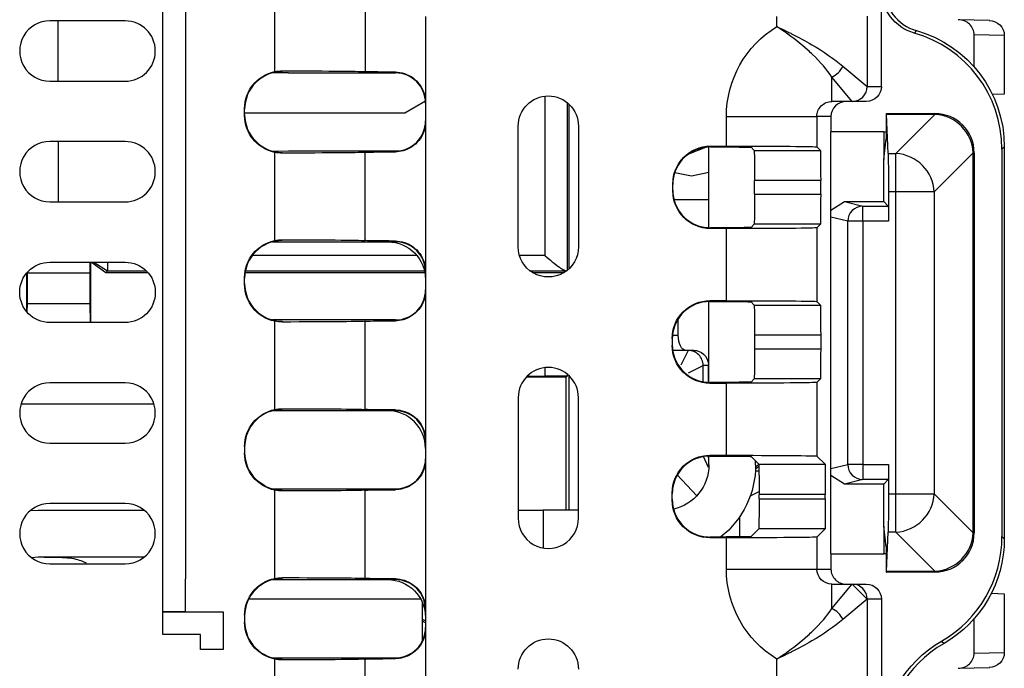
# Model space of a CAD drawing. Units: inches. Extents: x 0.3 to 34.1, y 0.3 to 10.7.
# Drawn here: x 2.2 to 2.5, y 8 to 8.2 of the extents above; entities that cross this region are included whole.
import ezdxf

# ---------------------------------------------------------------- set-up
doc = ezdxf.new("R2010")
doc.units = ezdxf.units.IN
doc.header["$MEASUREMENT"] = 0
for name, color, linetype, true_color in [('1', 7, 'CONTINUOUS', 0xffffff), ('12', 7, 'CONTINUOUS', 0xffffff), ('18', 7, 'CONTINUOUS', 0xffffff), ('6', 7, 'CONTINUOUS', 0xffffff)]:
    doc.layers.add(name, color=color, linetype=linetype, true_color=true_color)

msp = doc.modelspace()

# ---------------------------------------------------------------- linework, layer by layer
at = {"layer": '1', "color": 155, "linetype": 'Continuous'}
for p, q in [((2.212579786534673, 8.495884988135359), (2.212579786534673, 8.059307798903902)), ((2.205110330571941, 8.048415532172626), (2.205110330571941, 8.488415532172626)), ((2.242211259719206, 8.227490390372624), (2.242211259719206, 8.303461312903407)), ((2.272210117411132, 8.303624515411705), (2.272210117411132, 8.227483429901378)), ((2.443455980730965, 8.22258046259845), (2.443455980730965, 8.254710130672485)), ((2.292213163638493, 8.245774927610665), (2.292213163638493, 8.217306227102059)), ((2.40876414694186, 8.242423723300243), (2.40876414694186, 8.245774927610665)), ((2.438763004633785, 8.245861434735357), (2.438763004633785, 8.222581414521848)), ((2.192579786534918, 8.244313585422665), (2.167579786534918, 8.244313585422743)), ((2.455150489741224, 8.241064577019717), (2.454365071640055, 8.240279158918549)), ((2.430708247955463, 8.229293711753781), (2.438763004633785, 8.222581414521846)), ((2.246775079172588, 8.227044801852195), (2.24138956718989, 8.227053529885437)), ((2.244711259719206, 8.227742040643012), (2.244711259719206, 8.227502962411208)), ((2.246775079172482, 8.227044801852193), (2.282213163638493, 8.227044801852193)), ((2.282213163638493, 8.227044801852193), (2.282213163638493, 8.227329991457687)), ((2.427050897786529, 8.217580462598452), (2.427050897786529, 8.225636361584849)), ((2.433763195018464, 8.217581604906526), (2.427050897786529, 8.225636361584849)), ((2.167579786534887, 8.224313585422742), (2.192579786534857, 8.224313585422665)), ((2.438764908516824, 8.22258046259845), (2.443455980730965, 8.22258046259845)), ((2.292213163638493, 8.217306227102059), (2.292213163638493, 8.210914279619189)), ((2.433765098901503, 8.217580462598452), (2.427050897786529, 8.217580462598452)), ((2.438455790339036, 8.217580462598452), (2.433765098901503, 8.217580462598452)), ((2.232211259719206, 8.212978031425616), (2.232211259719206, 8.215242475295632)), ((2.392049565043028, 8.212580462598451), (2.422048422734953, 8.212580462598451)), ((2.392049565043028, 8.20280018201392), (2.392049565043028, 8.212580462598451)), ((2.422048422734953, 8.212580462598451), (2.422048422734953, 8.202540660639844)), ((2.426741398832133, 8.212580462598451), (2.422048422734953, 8.212580462598451)), ((2.426741398832133, 8.212580462598451), (2.426741398832133, 8.207580462598452)), ((2.292213163638493, 8.210914279619189), (2.292213163638493, 8.16130622710206)), ((2.322965652337456, 8.169414137308898), (2.32296565233758, 8.20941413730893)), ((2.342965652337457, 8.209414137308897), (2.342965652337456, 8.169414137308866)), ((2.444241398832132, 8.207580462598452), (2.426741398832133, 8.207580462598452)), ((2.426741398832133, 8.067580462598452), (2.426741398832133, 8.207580462598452)), ((2.444241398832132, 8.20758046259845), (2.445040819313995, 8.207564479384201)), ((2.192579786534764, 8.204313585422666), (2.167579786534764, 8.204313585422742)), ((2.386241398832133, 8.175734089743779), (2.386241398832133, 8.202504466696906)), ((2.386766869523724, 8.20280018201392), (2.392049565043028, 8.20280018201392)), ((2.386766869523724, 8.20280018201392), (2.386766869523724, 8.202537677632934)), ((2.422048422734953, 8.202540660639846), (2.423229596099568, 8.20135948727523)), ((2.484241398832132, 8.202581985675884), (2.483455980730963, 8.201796567574716)), ((2.484241398832132, 8.202581985675884), (2.484241398832132, 8.07257893952102)), ((2.24138956718989, 8.201166976835811), (2.246775079172475, 8.201175704869055)), ((2.242211259719206, 8.171490390372625), (2.242211259719206, 8.200730116348623)), ((2.244711259719206, 8.20071754431004), (2.244711259719206, 8.200478466078236)), ((2.246775079172482, 8.201175704869055), (2.282213163638493, 8.201175704869055)), ((2.27221392517721, 8.1714796221353), (2.27221392517721, 8.200740884585949)), ((2.282213163638493, 8.200890515263563), (2.282213163638493, 8.201175704869055)), ((2.40021895339104, 8.20240861529316), (2.40126808140897, 8.20135948727523)), ((2.40126808140897, 8.20135948727523), (2.423229596099568, 8.20135948727523)), ((2.483455980730963, 8.201796567574716), (2.483455980730963, 8.073364357622186)), ((2.374266869523724, 8.187941850540211), (2.374266869523724, 8.1902997060341)), ((2.42331610322426, 8.191359868044588), (2.401354588533662, 8.191359868044588)), ((2.401354588533662, 8.186881688529722), (2.401354588533662, 8.191359868044588)), ((2.42331610322426, 8.186881688529722), (2.42331610322426, 8.191359868044588)), ((2.401354588533662, 8.186881688529722), (2.42331610322426, 8.186881688529722)), ((2.167579786534764, 8.184313585422743), (2.192579786534734, 8.184313585422666)), ((2.40126808140897, 8.176882069299081), (2.40021895339104, 8.17583294128115)), ((2.423229596099568, 8.176882069299081), (2.40126808140897, 8.176882069299081)), ((2.423229596099568, 8.176882069299081), (2.422048422734953, 8.175700895934465)), ((2.386766869523724, 8.175703878941377), (2.386766869523724, 8.175441374560389)), ((2.392049565043028, 8.175441374560389), (2.386766869523724, 8.175441374560389)), ((2.392049565043028, 8.15155018201392), (2.392049565043028, 8.175441374560389)), ((2.422048422734953, 8.175700895934465), (2.422048422734953, 8.151290660639845)), ((2.241437879049446, 8.171066619021671), (2.279713163638493, 8.171066619021671)), ((2.244711259719206, 8.171742040643013), (2.244711259719206, 8.171502962411209)), ((2.279713163638493, 8.171066619021671), (2.282213163638493, 8.171066619021671)), ((2.282213163638493, 8.171066619021671), (2.282213163638493, 8.171329991457686)), ((2.167579786534672, 8.164313585422743), (2.192579786534672, 8.164313585422665)), ((2.292213163638493, 8.16130622710206), (2.292213163638493, 8.15491427961919)), ((2.232211259719206, 8.156978031425616), (2.232211259719206, 8.159242475295633)), ((2.292213163638493, 8.15491427961919), (2.292213163638493, 8.105306227102059)), ((2.386241398832133, 8.124472017478153), (2.386241398832133, 8.151270730368779)), ((2.392049565043028, 8.15155018201392), (2.386563810148221, 8.15155018201392)), ((2.386563810148221, 8.15155018201392), (2.386563810148221, 8.151287849241905)), ((2.40126808140897, 8.15010948727523), (2.40021895339104, 8.151158615293161)), ((2.423229596099568, 8.15010948727523), (2.422048422734953, 8.151290660639845)), ((2.40126808140897, 8.15010948727523), (2.423229596099568, 8.15010948727523)), ((2.192579786534672, 8.144313585423484), (2.167579786534672, 8.144313585423484)), ((2.282213163638493, 8.145153887699578), (2.241438001434324, 8.145153887699578)), ((2.242211259719206, 8.115490390372624), (2.242211259719206, 8.144730116348624)), ((2.244711259719206, 8.14471754431004), (2.244711259719206, 8.144478466078235)), ((2.27221392517721, 8.1154796221353), (2.27221392517721, 8.144740884585948)), ((2.282213163638493, 8.144890515263562), (2.282213163638493, 8.145153887699578)), ((2.374063810148221, 8.139049706034099), (2.374063810148221, 8.136691850540211)), ((2.401354588533662, 8.140109868044588), (2.401354588533662, 8.135631688529722)), ((2.42331610322426, 8.140109868044588), (2.401354588533662, 8.140109868044588)), ((2.42331610322426, 8.140109868044588), (2.42331610322426, 8.135631688529722)), ((2.401354588533662, 8.135631688529722), (2.42331610322426, 8.135631688529722)), ((2.192579786534672, 8.124313585423485), (2.167579786534672, 8.124313585423485)), ((2.386563810148221, 8.124453707332405), (2.386563810148221, 8.12419137456039)), ((2.386563810148221, 8.12419137456039), (2.392049565043028, 8.12419137456039)), ((2.392049565043028, 8.100300182013921), (2.392049565043028, 8.12419137456039)), ((2.40021895339104, 8.124582941281151), (2.40126808140897, 8.12563206929908)), ((2.423229596099568, 8.12563206929908), (2.40126808140897, 8.12563206929908)), ((2.422048422734953, 8.124450895934466), (2.423229596099568, 8.12563206929908)), ((2.422048422734953, 8.124450895934466), (2.422048422734953, 8.100040660639845)), ((2.322965652337577, 8.11941413730893), (2.322965652337453, 8.079414137308866)), ((2.342965652337453, 8.079414137308898), (2.34296565233733, 8.119414137308897)), ((2.279713163638493, 8.11506661902167), (2.241437879049446, 8.11506661902167)), ((2.244711259719206, 8.115742040643013), (2.244711259719206, 8.115502962411208)), ((2.282213163638493, 8.11506661902167), (2.279713163638493, 8.11506661902167)), ((2.282213163638493, 8.11506661902167), (2.282213163638493, 8.115329991457687)), ((2.292213163638493, 8.105306227102059), (2.292213163638493, 8.098914279619189)), ((2.167579786534672, 8.104313585423485), (2.192579786534672, 8.104313585423485)), ((2.232211259719207, 8.103242475295632), (2.232211259719207, 8.100978031425615)), ((2.292213163638493, 8.098914279619189), (2.292213163638493, 8.04930622710206)), ((2.386241398832133, 8.09708061122815), (2.386241398832133, 8.100022826071902)), ((2.386563810148221, 8.100300182013921), (2.392049565043028, 8.100300182013921)), ((2.386563810148221, 8.100300182013921), (2.386563810148221, 8.100037849241906)), ((2.40021895339104, 8.09990861529316), (2.402795283272353, 8.097332285411847)), ((2.401741398832133, 8.09708061122815), (2.401741398832133, 8.098386425681277)), ((2.422048422734953, 8.100040660639845), (2.424756797962951, 8.097332285411847)), ((2.402795283272353, 8.097332285411847), (2.424756797962951, 8.097332285411847)), ((2.241438001434324, 8.089153887699577), (2.282213163638493, 8.089153887699577)), ((2.242211259719206, 8.059490390372625), (2.242211259719206, 8.088730116348623)), ((2.244711259719206, 8.08871754431004), (2.244711259719206, 8.088478466078236)), ((2.27221392517721, 8.0594796221353), (2.27221392517721, 8.088740884585949)), ((2.282213163638493, 8.088890515263563), (2.282213163638493, 8.089153887699577)), ((2.374063810148221, 8.085441850540212), (2.374063810148221, 8.0877997060341)), ((2.402881790397045, 8.085908890393105), (2.402881790397045, 8.087332666181206)), ((2.424843305087643, 8.087332666181206), (2.402881790397045, 8.087332666181206)), ((2.402881790397045, 8.085908890393105), (2.424843305087643, 8.085908890393105)), ((2.424843305087643, 8.085908890393105), (2.424843305087643, 8.087332666181206)), ((2.161146956182265, 8.081970064453515), (2.163741398832133, 8.082080611228152)), ((2.163741398832133, 8.082080611228152), (2.198878664457133, 8.082080611228152)), ((2.192579786534672, 8.084313585423486), (2.167579786534672, 8.084313585423486)), ((2.322965767681048, 8.082080611228152), (2.331241398832133, 8.082080611228152)), ((2.331241398832133, 8.082080611228152), (2.331241398832133, 8.06956411904065)), ((2.342965773832133, 8.082080611228152), (2.331241398832133, 8.082080611228152)), ((2.402795283272353, 8.075909271162462), (2.40021895339104, 8.07333294128115)), ((2.424756797962951, 8.075909271162462), (2.402795283272353, 8.075909271162462)), ((2.424756797962951, 8.075909271162462), (2.422048422734953, 8.073200895934466)), ((2.386563810148221, 8.073203707332405), (2.386563810148221, 8.07294137456039)), ((2.392049565043028, 8.07294137456039), (2.386563810148221, 8.07294137456039)), ((2.392049565043028, 8.06258046259845), (2.392049565043028, 8.07294137456039)), ((2.422048422734953, 8.073200895934466), (2.422048422734953, 8.06258046259845)), ((2.483455980730964, 8.073364357622186), (2.484241398832132, 8.072578939521017)), ((2.161458537292876, 8.066405878281143), (2.163741398832133, 8.06658061122815)), ((2.163741398832133, 8.06658061122815), (2.198920500394633, 8.06658061122815)), ((2.177887223549151, 8.06541460855753), (2.179581025718193, 8.064629474894474)), ((2.426741398832133, 8.067580462598452), (2.444241398832132, 8.067580462598452)), ((2.426741398832133, 8.067580462598452), (2.426741398832133, 8.06258046259845)), ((2.445040819313996, 8.0675964458127), (2.444241398832132, 8.067580462598452)), ((2.167579786534703, 8.064313585423484), (2.192579786534672, 8.064313585423484)), ((2.392049565043028, 8.06258046259845), (2.422048422734953, 8.06258046259845)), ((2.422048422734953, 8.06258046259845), (2.426741398832133, 8.06258046259845)), ((2.212549242497405, 8.048415532172626), (2.212549242497405, 8.059307798903902)), ((2.241437879049446, 8.05906661902167), (2.279713163638494, 8.05906661902167)), ((2.244711259719206, 8.059742040643012), (2.244711259719206, 8.059502962411209)), ((2.282213163638493, 8.05906661902167), (2.279713163638493, 8.05906661902167)), ((2.282213163638493, 8.05906661902167), (2.282213163638493, 8.059329991457686)), ((2.427050897786529, 8.049524563612055), (2.427050897786529, 8.057580462598452)), ((2.427050897786529, 8.057580462598452), (2.433765098901503, 8.057580462598452)), ((2.427050897786529, 8.049524563612055), (2.433763195018464, 8.057579320290376)), ((2.43872988073895, 8.052609572139419), (2.433763394336047, 8.057608887420674)), ((2.433765098901503, 8.057580462598452), (2.438455790339036, 8.057580462598452)), ((2.233574717590121, 8.052677622643763), (2.29061725707899, 8.052677622643763)), ((2.438763004633785, 8.052579510675056), (2.430708247955463, 8.04586721344312)), ((2.438763004633785, 8.052579510675056), (2.438763004633785, 8.008655135713314)), ((2.443455980730965, 8.052580462598451), (2.438764908516824, 8.052580462598451)), ((2.443455980730965, 8.052580462598451), (2.443455980730965, 8.004083612874222)), ((2.291241398832211, 8.038853576197234), (2.291241398832195, 8.051398245205315)), ((2.292213163638493, 8.04930622710206), (2.292213163638493, 8.04291427961919)), ((2.212549242497405, 8.048384988135359), (2.205079786534673, 8.048384988135359)), ((2.205110330571941, 8.048366810983111), (2.225049242497406, 8.048415532172626)), ((2.205110330571941, 8.040866788592629), (2.205110330571941, 8.048366810983111)), ((2.225049242497406, 8.048415532172626), (2.225049242497406, 8.035915494855153)), ((2.232211259719207, 8.047242475295633), (2.232211259719207, 8.044978031425616)), ((2.292213163638493, 8.04291427961919), (2.292213163638493, 7.993306227102059)), ((2.217549242497405, 8.040897183359782), (2.205110330571941, 8.040866788592629)), ((2.217549242497405, 8.035897168432793), (2.217549242497405, 8.040897183359782)), ((2.225049242497406, 8.035915494855153), (2.217549242497405, 8.035897168432793)), ((2.463455980730964, 8.038723985248204), (2.464241398832133, 8.037938567147036)), ((2.241438001434324, 8.033153887699578), (2.282213163638493, 8.033153887699578)), ((2.242211259719206, 8.003490390372624), (2.242211259719206, 8.032730116348624)), ((2.244711259719206, 8.03271754431004), (2.244711259719206, 8.032478466078235)), ((2.27221392517721, 8.0034796221353), (2.27221392517721, 8.032740884585948)), ((2.282213163638493, 8.032890515263562), (2.282213163638493, 8.033153887699578)), ((2.40876414694186, 8.00891465708739), (2.40876414694186, 8.032737201896659))]:
    msp.add_line(p, q, dxfattribs=at)
for centre, radius, start, end in [((2.167579786534887, 8.234313585422742), 0.009999999999999898, 89.99999999982413, 270), ((2.192579786534887, 8.234313585422665), 0.01000000000000006, 270, 89.99999999982383), ((2.167579786534764, 8.194313585422742), 0.009999999999999953, 89.99999999999993, 270), ((2.192579786534764, 8.194313585422666), 0.01000000000000006, 270, 90), ((2.332965652337454, 8.119414137308867), 0.01000000000000001, 1.764826181650476e-10, 179.9999999996463), ((2.167579786534672, 8.114313585423485), 0.009999999999999953, 89.99999999999972, 270), ((2.192579786534672, 8.114313585423485), 0.01000000000000012, 270, 90.00000000000078), ((2.167579786534672, 8.074313585423486), 0.01000000000000001, 90.00000000000001, 270.0000000001763), ((2.192579786534672, 8.074313585423486), 0.01000000000000012, 270, 90.00000000000038), ((2.332965652337454, 8.079414137308866), 0.01000000000000001, 179.9999999999984, 1.760755071658203e-10)]:
    msp.add_arc(centre, radius, start, end, dxfattribs=at)
at = {"layer": '1', "color": 155, "linetype": 'Continuous', "extrusion": (0, 0, -1)}
for centre, radius, start, end in [((-2.332965652337457, 8.209414137308867), 0.01000000000000001, 3.537285694536465e-10, 179.9999999998257), ((-2.332965652337456, 8.169414137308866), 0.01000000000000001, 179.9999999999996, 1.780601732870535e-10), ((-2.167579786534672, 8.154313585423115), 0.009999999999628584, 270, 90), ((-2.192579786534672, 8.154313585423075), 0.009999999999590115, 90, 270), ((-2.371241398832133, 8.097080611228153), 0.015, 180.0000000000003, 257.4600741830528), ((-2.371241398832133, 8.09708061122815), 0.0305, 180.0000000000001, 231.5004523065946), ((-2.332965652337452, 8.029414137308867), 0.01000000000000001, 1.780601732870535e-10, 179.9999999996474)]:
    msp.add_arc(centre, radius, start, end, dxfattribs=at)
at = {"layer": '1', "color": 155, "linetype": 'Continuous'}
for centre, major_axis, ratio, start_param, end_param in [((2.459241970007907, 8.255496691103481), (0.01060740946696332, 0.01060740946696334), 0.9999238504775704, 2.356232566403278, 3.650773478859166), ((2.443454457595523, 8.201793521361857), (0.02828642524523554, 0.02828642524523559), 0.9999238504775705, 5.497825219993074, 6.792366132448958), ((2.427050897785519, 8.229293711754082), (-0.00353553390593232, -0.003535533905933157), 0.6043449568524725, 1.027188128529368, 2.11440452506042), ((2.244711259719209, 8.215002486431386), (0, -0.01250047597982171), 0.9999619230641713, 3.141592653589793, 4.71238898038469), ((2.282213163638496, 8.217044421068335), (0, -0.01000038078385737), 0.9999619230641713, 1.5707963267949, 3.141592653589793), ((2.433765098901503, 8.22258046259845), (0, -0.005), 0.9999619230641713, 0, 1.570796326794885), ((2.431741589224065, 8.212580462598451), (-0.005000190391928685, 0), 0.9999619230641713, 4.71238898038469, 6.283185307179586), ((2.244711259719209, 8.213218020289862), (0, 0.01250047597982171), 0.9999619230641713, 1.570796326794897, 3.141592653589793), ((2.282213163638496, 8.211176085652912), (0, 0.01000038078385737), 0.9999619230641713, 3.141592653589793, 4.712388980384693), ((2.386766869523727, 8.190037900000377), (0, -0.01250047597982171), 0.9999619230641713, 3.26569859244462, 4.712388980384687), ((2.386766869523727, 8.188203656573934), (0, 0.01250047597982171), 0.9999619230641713, 1.570796326794899, 3.017486714734967), ((2.244711259719209, 8.159002486431387), (0, -0.01250047597982171), 0.9999619230641713, 3.141592653589793, 4.71238898038469), ((2.282213163638496, 8.161066238237813), (0, -0.01000038078385737), 0.9999619230641713, 1.570796326794897, 3.141592653589793), ((2.244711259719209, 8.157218020289863), (0, 0.01250047597982171), 0.9999619230641713, 1.570796326794897, 3.141592653589793), ((2.282213163638496, 8.155154268483436), (0, 0.01000038078385737), 0.9999619230641713, 3.141592653589793, 4.71238898038469), ((2.386563810148224, 8.138787900000377), (0, 0.01250047597982171), 0.9999619230641713, 0.1077512317676057, 1.570796326794905), ((2.386563810148224, 8.136953656573935), (0, -0.01250047597982171), 0.9999619230641713, 4.712388980384693, 6.175434075411982), ((2.244711259719209, 8.103002486431386), (0, 0.01250047597982171), 0.9999619230641713, 0, 1.570796326794897), ((2.279713163638496, 8.102566143041848), (0, 0.01250047597982171), 0.9999619230641713, 4.71238898038469, 6.283185307179586), ((2.282213163638496, 8.105066238237812), (0, 0.01000038078385737), 0.9999619230641713, 4.71238898038469, 6.283185307179586), ((2.244711259719209, 8.101218020289862), (0, -0.01250047597982171), 0.9999619230641713, 4.71238898038469, 6.283185307179586), ((2.282213163638496, 8.099154268483435), (0, -0.01000038078385737), 0.9999619230641713, 0, 1.570796326794903), ((2.386563810148224, 8.087537900000376), (0, -0.01250047597982171), 0.9999619230641713, 3.249343885357387, 4.712388980384688), ((2.386563810148224, 8.085703656573934), (0, 0.01250047597982171), 0.9999619230641713, 1.570796326794894, 3.0338414218222), ((2.443454457594575, 8.073367403835341), (0.02828642524523892, -0.02828642524523222), 0.9999238504775705, 6.02136982703818, 7.068545394366096), ((2.431741589224064, 8.06258046259845), (-0.005000190391928685, 0), 0.9999619230641713, 0, 1.570796326794897), ((2.244711259719209, 8.047002486431387), (0, 0.01250047597982171), 0.9999619230641713, 0, 1.570796326794897), ((2.282213163638496, 8.049066238237813), (0, 0.01000038078385737), 0.9999619230641713, 4.71238898038469, 6.283185307179586), ((2.433765098901503, 8.052580462598451), (0, -0.005), 0.9999619230641713, 1.570796326794897, 3.141592653589793), ((2.427050897785674, 8.04586721344338), (0.003535533905933157, -0.00353553390593232), 0.604344956852468, 1.027188128529329, 2.114404525060417), ((2.244711259719209, 8.045218020289862), (0, -0.01250047597982171), 0.9999619230641713, 4.71238898038469, 6.283185307179586), ((2.282213163638496, 8.043154268483436), (0, -0.01000038078385737), 0.9999619230641713, 0, 1.570796326794903), ((2.484242921966611, 8.003295148560488), (0.02828642524523892, -0.02828642524523222), 0.9999238504775705, 2.879777173448387, 3.926952740776303)]:
    msp.add_ellipse(centre, major_axis=major_axis, ratio=ratio, start_param=start_param, end_param=end_param, dxfattribs=at)
at = {"layer": '1', "color": 155, "linetype": 'Continuous', "extrusion": (0, 0, -1)}
for centre, major_axis, ratio, start_param, end_param in [((2.458456551905742, 8.254711273002552), (0.01060740946696332, 0.01060740946696334), 0.9999238504775704, 2.632411828320421, 3.926952740776305), ((2.444239875695692, 8.202578939463265), (0.02828642524523554, 0.02828642524523559), 0.9999238504775705, 5.774004481910215, 7.068545394366099), ((2.244711259719209, 8.215242475295632), (0, -0.01250047597982171), 0.9999619230641713, 1.570796326794897, 2.940234732799495), ((2.242211259719191, 8.22748114524173), (-0.03000000000002759, -3.514360026952059e-17), 0.00872686779076272, 1.654226413406065, 3.132866007328935), ((2.29221316363844, 8.22748114524173), (-0.01999999999994006, -2.342906684625529e-17), 0.008726867790770794, 5.235987755981385, 6.27445866092034), ((2.427050897786532, 8.212580462598451), (-0.005002475051575203, -5.860166119021553e-18), 0.9995052345987977, 0, 1.570796326794897), ((2.244711259719209, 8.212978031425616), (0, 0.01250047597982171), 0.9999619230641713, 3.342950574380091, 4.71238898038469), ((2.386766869523727, 8.1902997060341), (0, -0.01250047597982171), 0.9999619230641713, 1.570796326794897, 3.141592653589793), ((2.385219524545031, 8.202407472963337), (-0.01500000000006266, -1.757180013481753e-17), 0.008726867790751885, 1.674136492059696, 3.132866007327989), ((2.392049565043065, 8.202538375980199), (-0.02999999999995352, -3.514360026943381e-17), 0.00872686779076209, 1.570796326794897, 3.132866007330777), ((2.242211259719243, 8.200739361479517), (-0.02999999999995553, -3.514360026943616e-17), 0.00872686779075984, 3.150319299849025, 4.628958893775129), ((2.292213163638125, 8.200739361479517), (-0.01999999999961088, -2.342906684586967e-17), 0.008726867790837946, 0.008726646257752099, 1.047197551207493), ((2.401267319855758, 8.191359868044582), (0, -0.01000000000000375), 0.008726867790743385, 3.150319299848491, 4.71238898038469), ((2.423228834546355, 8.191359868044545), (0, -0.0100000000000601), 0.008726867790756578, 3.1503192998538, 4.71238898038469), ((2.386766869523727, 8.187941850540211), (0, 0.01250047597982171), 0.9999619230641713, 3.141592653589793, 4.71238898038469), ((2.401267319855758, 8.186881688529729), (0, -0.01000000000000347), 0.008726867790743477, 4.71238898038469, 6.274458660920864), ((2.423228834546356, 8.186881688529729), (0, -0.01000000000000425), 0.008726867790743508, 4.71238898038469, 6.274458660920792), ((2.385219524545103, 8.175834083610974), (-0.01499999999997715, -1.757180013471737e-17), 0.008726867790770153, 3.150319299850137, 4.609048815124346), ((2.392049565043026, 8.175703180594112), (-0.03000000000000476, -3.514360026949383e-17), 0.00872686779075412, 3.150319299849684, 4.71238898038469), ((2.244711259719209, 8.159242475295633), (0, -0.01250047597982171), 0.9999619230641713, 1.570796326794897, 2.940234732799487), ((2.242211259719244, 8.171481145241732), (-0.02999999999995519, -3.514360026943577e-17), 0.008726867790759863, 1.654226413404452, 3.132866007330835), ((2.292213163638445, 8.171481145241732), (-0.01999999999994538, -2.342906684626152e-17), 0.008726867790770176, 5.235987755981521, 6.274458660919946), ((2.279713163638496, 8.158566143041849), (0, -0.01250047597982171), 0.9999619230641713, 3.141592653589793, 4.71238898038469), ((2.244711259719209, 8.156978031425616), (0, 0.01250047597982171), 0.9999619230641713, 3.3429505743801, 4.71238898038469), ((2.386563810148224, 8.139049706034099), (0, 0.01250047597982171), 0.9999619230641713, 4.712388980384686, 6.283185307179586), ((2.385219524545124, 8.151157472963337), (-0.01499999999994907, -1.757180013468447e-17), 0.008726867790770948, 1.660535766294056, 3.13286600733131), ((2.392049565043064, 8.151288375980199), (-0.02999999999995517, -3.514360026943575e-17), 0.008726867790761489, 1.570796326794897, 3.132866007330808), ((2.401267319855757, 8.140109868044544), (0, -0.01000000000006112), 0.00872686779075643, 3.150319299853853, 4.71238898038469), ((2.423228834546355, 8.140109868044544), (0, -0.01000000000006098), 0.008726867790755993, 3.150319299853795, 4.71238898038469), ((2.242211259719243, 8.144739361479516), (-0.02999999999995553, -3.514360026943616e-17), 0.00872686779075984, 3.150319299849025, 4.628958893775129), ((2.292213163638445, 8.144739361479518), (-0.01999999999994536, -2.34290668462615e-17), 0.008726867790770181, 0.0087266462599095, 1.047197551198134), ((2.386563810148224, 8.136691850540211), (0, -0.01250047597982171), 0.9999619230641713, 0, 1.570796326794899), ((2.401267319855758, 8.135631688529728), (0, -0.01000000000000309), 0.008726867790743316, 4.71238898038469, 6.27445866092091), ((2.423228834546356, 8.135631688529728), (0, -0.01000000000000309), 0.008726867790743227, 4.71238898038469, 6.274458660920903), ((2.385219524545123, 8.124584083610975), (-0.01499999999995012, -1.757180013468569e-17), 0.008726867790771031, 3.150319299849097, 4.622649540885623), ((2.392049565042987, 8.124453180594113), (-0.03000000000006245, -3.514360026956142e-17), 0.008726867790758758, 3.150319299851511, 4.71238898038469), ((2.244711259719209, 8.103242475295632), (0, 0.01250047597982171), 0.9999619230641713, 4.712388980384684, 6.081827386389271), ((2.242211259719244, 8.115481145241732), (-0.02999999999995508, -3.514360026943565e-17), 0.008726867790759879, 1.654226413404452, 3.132866007330838), ((2.292213163639011, 8.115481145241732), (-0.02000000000054698, -2.342906684696627e-17), 0.00872686779065667, 5.235987755998193, 6.274458660915684), ((2.244711259719209, 8.100978031425615), (0, -0.01250047597982171), 0.9999619230641713, 0.2013579207903149, 1.570796326794897), ((2.386563810148224, 8.0877997060341), (0, -0.01250047597982171), 0.9999619230641713, 1.570796326794899, 3.14159265358979), ((2.385219524545055, 8.099907472963336), (-0.01500000000003133, -1.757180013478083e-17), 0.008726867790753786, 1.660535766298273, 3.132866007329107), ((2.392049565042937, 8.100038375980198), (-0.03000000000012592, -3.514360026963577e-17), 0.008726867790751418, 1.570796326794897, 3.132866007327945), ((2.40279452171914, 8.087332666181162), (0, -0.01000000000006112), 0.00872686779075643, 3.150319299853853, 4.71238898038469), ((2.424756036409738, 8.087332666181162), (0, -0.01000000000006037), 0.0087268677907561, 3.150319299853762, 4.71238898038469), ((2.242211259719191, 8.088739361479517), (-0.03000000000002723, -3.514360026952017e-17), 0.008726867790762798, 3.150319299850917, 4.628958893773526), ((2.292213163638445, 8.088739361479517), (-0.01999999999994537, -2.342906684626152e-17), 0.008726867790769935, 0.008726646259569454, 1.047197551198132), ((2.386563810148224, 8.085441850540212), (0, 0.01250047597982171), 0.9999619230641713, 3.14159265358979, 4.712388980384691), ((2.40279452171914, 8.085908890393112), (0, -0.01000000000000398), 0.008726867790743604, 4.71238898038469, 6.274458660920131), ((2.424756036409738, 8.085908890393112), (0, -0.01000000000000537), 0.008726867790743529, 4.71238898038469, 6.274458660920026), ((2.385219524545105, 8.073334083610973), (-0.0149999999999605, -1.757180013469787e-17), 0.008726867790748417, 3.150319299847618, 4.622649540884707), ((2.392049565042985, 8.073203180594113), (-0.0300000000000632, -3.51436002695623e-17), 0.008726867790758775, 3.150319299851577, 4.71238898038469), ((2.444239875695694, 8.072581985734125), (0.02828642524523559, -0.02828642524523554), 0.9999238504775705, 5.497825219993077, 6.545000787320992), ((2.427050897786532, 8.06258046259845), (-0.005002475051575949, -5.860166119022429e-18), 0.9995052345988701, 4.71238898038469, 6.283185307179586), ((2.244711259719209, 8.047242475295633), (0, 0.01250047597982171), 0.9999619230641713, 4.712388980384684, 6.081827386389262), ((2.242211259719019, 8.05948114524173), (-0.03000000000024554, -3.51436002697759e-17), 0.00872686779074617, 1.654226413411348, 3.132866007325873), ((2.292213163638442, 8.059481145241731), (-0.01999999999994226, -2.342906684625787e-17), 0.008726867790770535, 5.235987755981424, 6.274458660919982), ((2.279713163638496, 8.046566143041849), (0, 0.01250047597982171), 0.9999619230641713, 0, 1.570796326794897), ((2.244711259719209, 8.044978031425616), (0, -0.01250047597982171), 0.9999619230641713, 0.2013579207903238, 1.570796326794897), ((2.483457503865385, 8.004080566661605), (0.02828642524523559, -0.02828642524523554), 0.9999238504775705, 2.356232566403284, 3.403408133731199), ((2.242211259719244, 8.032739361479516), (-0.02999999999995521, -3.514360026943579e-17), 0.008726867790759913, 3.150319299849023, 4.628958893775131), ((2.292213163639009, 8.032739361479516), (-0.02000000000054489, -2.342906684696382e-17), 0.00872686779065695, 0.008726646264148995, 1.047197551181524)]:
    msp.add_ellipse(centre, major_axis=major_axis, ratio=ratio, start_param=start_param, end_param=end_param, dxfattribs=at)
at = {"layer": '1', "color": 155, "linetype": 'Continuous', "extrusion": (2.152750784231613e-32, -6.27643954577128e-17, -1)}
for centre, major_axis, ratio, start_param, end_param in [((2.427050897786532, 8.212580462598451), (-0.0350013327435008, 0), 0.9999619230641712, 0, 1.02106436480834), ((2.438455790339039, 8.22258046259845), (-0.005000190391928685, 0), 0.9999619230641713, 3.141592653589793, 4.712388980384675), ((2.427050897786532, 8.06258046259845), (-0.0350013327435008, 0), 0.9999619230641712, 5.262120942371245, 6.283185307179586), ((2.438455790339039, 8.052580462598451), (-0.005000190391928685, 0), 0.9999619230641713, 1.570796326794897, 3.141592653589793)]:
    msp.add_ellipse(centre, major_axis=major_axis, ratio=ratio, start_param=start_param, end_param=end_param, dxfattribs=at)
at = {"layer": '1', "color": 155, "linetype": 'Continuous'}
for points, knots in [([(2.427050897786529, 8.225636361584849), (2.425461242812608, 8.22807821070721), (2.423233873351816, 8.230680370349507), (2.420133335207203, 8.233637272801628), (2.419614316532108, 8.234115420545193), (2.416744036147852, 8.236675389472344), (2.41411846616164, 8.238716811246574), (2.410799917995152, 8.241049044220413), (2.410196846272588, 8.24146366831902), (2.409360630662283, 8.242026972200346), (2.409130924005747, 8.242180519613495), (2.408855198329026, 8.242363449593165), (2.408809662275138, 8.242393570943202), (2.40876414694186, 8.242423723300243)], [0, 0, 0, 0, 0.4338296096881572, 0.4338296096881572, 0.5166255671160671, 0.5166255671160671, 0.8840692983422941, 0.8840692983422941, 0.9638624971596108, 0.9638624971596108, 0.9939547356209978, 0.9939547356209978, 1, 1, 1, 1]), ([(2.40876414694186, 8.242423723300243), (2.408813606128946, 8.242400612668561), (2.408863075761935, 8.24237752405624), (2.409297221961598, 8.242174425809736), (2.409681323057629, 8.241993107021905), (2.410870857161326, 8.241426277185036), (2.411673716003203, 8.241036114248882), (2.412876439492839, 8.240439115794215), (2.413281713755349, 8.240235767550239), (2.415988016023047, 8.238862589929768), (2.418236958377334, 8.237645805650038), (2.424276132444302, 8.23411543266205), (2.427845965142527, 8.231678947431229), (2.430708247955462, 8.229293711753781)], [0, 0, 0, 0, 0.00592910974189953, 0.00592910974189953, 0.05125770109683725, 0.05125770109683725, 0.1467191406717526, 0.1467191406717526, 0.1955032710311859, 0.1955032710311859, 0.4756418919544791, 0.4756418919544791, 1, 1, 1, 1]), ([(2.282213163638493, 8.227329991457687), (2.283178342621358, 8.227325128442502), (2.284206294192471, 8.227176251850423), (2.286210874403261, 8.22654070008525), (2.287213529156593, 8.22604171105093), (2.288941277090635, 8.22477911973291), (2.289702040303649, 8.224017465117699), (2.290942314952623, 8.2223006662638), (2.291434425054219, 8.221320280336624), (2.292056699691944, 8.21933708307409), (2.292213163638493, 8.218315959066867), (2.292213163638493, 8.217306227102059)], [0, 0, 0, 0, 0.2078450503965441, 0.2078450503965441, 0.4167400411011997, 0.4167400411011997, 0.6129170526340891, 0.6129170526340891, 0.8121146591781782, 0.8121146591781782, 1, 1, 1, 1]), ([(2.292213163638493, 8.210914279619189), (2.292213163638493, 8.209797081933043), (2.292020638196511, 8.208664506615845), (2.291282415170268, 8.206555394852067), (2.29072583362074, 8.205549357179535), (2.289343208501563, 8.203814483504825), (2.288499304584404, 8.203058848286249), (2.286706502327173, 8.201913169385515), (2.28573971449977, 8.201494867874786), (2.283918042049982, 8.201004363103356), (2.283043471079414, 8.200894698733949), (2.282213163638493, 8.200890515263563)], [0, 0, 0, 0, 0.2084328473003412, 0.2084328473003412, 0.4169649745103411, 0.4169649745103411, 0.6234903248025184, 0.6234903248025184, 0.8218990967887886, 0.8218990967887886, 1, 1, 1, 1]), ([(2.282213163638493, 8.171329991457686), (2.283178342621358, 8.1713251284425), (2.284206294192471, 8.171176251850424), (2.286210874403261, 8.170540700085251), (2.287213529156593, 8.170041711050931), (2.288941277090635, 8.16877911973291), (2.289702040303649, 8.1680174651177), (2.290942314952623, 8.166300666263801), (2.291434425054219, 8.165320280336623), (2.292056699691944, 8.16333708307409), (2.292213163638493, 8.162315959066868), (2.292213163638493, 8.16130622710206)], [0, 0, 0, 0, 0.207845050396545, 0.207845050396545, 0.4167400411011971, 0.4167400411011971, 0.6129170526340892, 0.6129170526340892, 0.8121146591781735, 0.8121146591781735, 1, 1, 1, 1]), ([(2.292213163638493, 8.15491427961919), (2.292213163638493, 8.153797081933044), (2.292020638196511, 8.152664506615844), (2.291282415170268, 8.150555394852066), (2.29072583362074, 8.149549357179536), (2.289343208501563, 8.147814483504826), (2.288499304584404, 8.147058848286248), (2.286706502327173, 8.145913169385516), (2.28573971449977, 8.145494867874786), (2.283918042049982, 8.145004363103357), (2.283043471079414, 8.14489469873395), (2.282213163638493, 8.144890515263562)], [0, 0, 0, 0, 0.2084328473003443, 0.2084328473003443, 0.4169649745103433, 0.4169649745103433, 0.6234903248025239, 0.6234903248025239, 0.8218990967887986, 0.8218990967887986, 1, 1, 1, 1]), ([(2.282213163638493, 8.115329991457687), (2.283178342621358, 8.115325128442501), (2.284206294192471, 8.115176251850423), (2.286210874403261, 8.11454070008525), (2.287213529156593, 8.11404171105093), (2.288941277090635, 8.11277911973291), (2.289702040303649, 8.112017465117699), (2.290942314952623, 8.1103006662638), (2.291434425054219, 8.109320280336624), (2.292056699691944, 8.10733708307409), (2.292213163638493, 8.106315959066867), (2.292213163638493, 8.105306227102059)], [0, 0, 0, 0, 0.2078450503965459, 0.2078450503965459, 0.4167400411011983, 0.4167400411011983, 0.6129170526340855, 0.6129170526340855, 0.8121146591781726, 0.8121146591781726, 1, 1, 1, 1]), ([(2.292213163638493, 8.098914279619189), (2.292213163638493, 8.097797081933043), (2.292020638196511, 8.096664506615845), (2.291282415170268, 8.094555394852067), (2.29072583362074, 8.093549357179535), (2.289343208501563, 8.091814483504825), (2.288499304584404, 8.091058848286249), (2.286706502327173, 8.089913169385515), (2.28573971449977, 8.089494867874786), (2.283918042049982, 8.089004363103356), (2.283043471079414, 8.088894698733949), (2.282213163638493, 8.088890515263563)], [0, 0, 0, 0, 0.2084328473003435, 0.2084328473003435, 0.4169649745103416, 0.4169649745103416, 0.6234903248025204, 0.6234903248025204, 0.8218990967887965, 0.8218990967887965, 1, 1, 1, 1]), ([(2.164708397557204, 8.06658061122815), (2.167460915531311, 8.066562631488097), (2.171565192788375, 8.066535821912685), (2.175701756401478, 8.066102166227747), (2.17716234238114, 8.06564265939215), (2.177887223549151, 8.06541460855753)], [0, 0, 0, 0, 0.5063359558595149, 0.7549971217685535, 1, 1, 1, 1]), ([(2.282213163638493, 8.059329991457686), (2.283178342621359, 8.0593251284425), (2.284206294192471, 8.059176251850424), (2.286210874403261, 8.058540700085251), (2.287213529156593, 8.058041711050931), (2.288941277090635, 8.05677911973291), (2.289702040303649, 8.0560174651177), (2.290942314952623, 8.054300666263801), (2.291434425054219, 8.053320280336623), (2.292056699691944, 8.05133708307409), (2.292213163638493, 8.050315959066868), (2.292213163638493, 8.04930622710206)], [0, 0, 0, 0, 0.2078450503965472, 0.2078450503965472, 0.4167400411012017, 0.4167400411012017, 0.6129170526340909, 0.6129170526340909, 0.8121146591781813, 0.8121146591781813, 1, 1, 1, 1]), ([(2.40876414694186, 8.032737201896659), (2.40880966227514, 8.0327673542537), (2.408855198329031, 8.032797475603731), (2.409130924005745, 8.03298040558341), (2.409360630662284, 8.033133952996556), (2.410196846272588, 8.033697256877883), (2.410799917995153, 8.03411188097649), (2.41411846616164, 8.03644411395033), (2.416744036147853, 8.038485535724558), (2.419614316532108, 8.041045504651711), (2.420133335207203, 8.041523652395274), (2.423233873351816, 8.044480554847395), (2.425461242812608, 8.047082714489694), (2.427050897786529, 8.049524563612055)], [0, 0, 0, 0, 0.006045264378986892, 0.006045264378986892, 0.03613750284040707, 0.03613750284040707, 0.1159307016577122, 0.1159307016577122, 0.4833744328839309, 0.4833744328839309, 0.5661703903118436, 0.5661703903118436, 1, 1, 1, 1]), ([(2.430708247955462, 8.04586721344312), (2.427845965142527, 8.043481977765675), (2.424276132444302, 8.041045492534854), (2.418236958377334, 8.037515119546864), (2.415988016023047, 8.036298335267135), (2.413281713755349, 8.034925157646663), (2.41287643949284, 8.034721809402688), (2.411673716003203, 8.03412481094802), (2.410870857161326, 8.033734648011865), (2.409681323057629, 8.033167818174995), (2.409297221961594, 8.032986499387176), (2.408863075761938, 8.032783401140655), (2.408813606128947, 8.032760312528339), (2.40876414694186, 8.032737201896659)], [0, 0, 0, 0, 0.5243581080455223, 0.5243581080455223, 0.8044967289688224, 0.8044967289688224, 0.8532808593282509, 0.8532808593282509, 0.9487422989031818, 0.9487422989031818, 0.9940708902580851, 0.9940708902580851, 1, 1, 1, 1]), ([(2.292213163638493, 8.04291427961919), (2.292213163638493, 8.041797081933044), (2.292020638196511, 8.040664506615844), (2.291282415170268, 8.038555394852066), (2.29072583362074, 8.037549357179536), (2.289343208501563, 8.035814483504826), (2.288499304584404, 8.035058848286248), (2.286706502327173, 8.033913169385515), (2.285739714499771, 8.033494867874786), (2.283918042049982, 8.033004363103357), (2.283043471079414, 8.03289469873395), (2.282213163638493, 8.032890515263562)], [0, 0, 0, 0, 0.2084328473003439, 0.2084328473003439, 0.4169649745103426, 0.4169649745103426, 0.6234903248025215, 0.6234903248025215, 0.8218990967887972, 0.8218990967887972, 1, 1, 1, 1])]:
    msp.add_open_spline(points, degree=3, knots=knots, dxfattribs=at)
for points in [[(2.242211259719206, 8.227490390372624), (2.243032588537016, 8.227658049799471), (2.24387590916721, 8.227742650262922), (2.244711259719206, 8.227742040643012)], [(2.386766869523724, 8.202537677632934), (2.386252180296229, 8.202538143457579), (2.385732994353236, 8.202506287826386), (2.385219524545077, 8.202442231538)], [(2.244711259719206, 8.200478466078236), (2.24387590916721, 8.200477856458328), (2.243032588537016, 8.200562456921777), (2.242211259719206, 8.200730116348623)], [(2.385219524545077, 8.175799325036309), (2.385732994353237, 8.175735268747925), (2.386252180296229, 8.175703413116732), (2.386766869523724, 8.175703878941377)], [(2.242211259719206, 8.171490390372625), (2.243032588537016, 8.171658049799472), (2.24387590916721, 8.171742650262921), (2.244711259719206, 8.171742040643013)], [(2.386563810148221, 8.151287849241905), (2.386116430023013, 8.151288200548617), (2.385666107002364, 8.151264187598265), (2.385219524545077, 8.151215878851078)], [(2.244711259719206, 8.144478466078235), (2.24387590916721, 8.144477856458327), (2.243032588537016, 8.144562456921776), (2.242211259719206, 8.144730116348624)], [(2.385219524545077, 8.124525677723234), (2.385666107002364, 8.124477368976047), (2.386116430023013, 8.124453356025693), (2.386563810148221, 8.124453707332405)], [(2.242211259719206, 8.115490390372624), (2.243032588537016, 8.115658049799471), (2.24387590916721, 8.115742650262922), (2.244711259719206, 8.115742040643013)], [(2.386563810148221, 8.100037849241906), (2.386116430023013, 8.100038200548617), (2.385666107002364, 8.100014187598264), (2.385219524545077, 8.099965878851078)], [(2.244711259719206, 8.088478466078236), (2.24387590916721, 8.088477856458326), (2.243032588537016, 8.088562456921776), (2.242211259719206, 8.088730116348623)], [(2.385219524545077, 8.073275677723233), (2.385666107002364, 8.073227368976045), (2.386116430023013, 8.073203356025694), (2.386563810148221, 8.073203707332405)], [(2.242211259719206, 8.059490390372625), (2.243032588537016, 8.059658049799472), (2.24387590916721, 8.05974265026292), (2.244711259719206, 8.059742040643012)], [(2.244711259719206, 8.032478466078235), (2.24387590916721, 8.032477856458327), (2.243032588537016, 8.032562456921777), (2.242211259719206, 8.032730116348624)]]:
    msp.add_open_spline(points, degree=3, dxfattribs=at)
for points, weights in [([(2.438763004633785, 8.222581414521846), (2.438763885981248, 8.222580341813535), (2.438764932301055, 8.222580466045004)], [0.5000023799216189, 0.4999976200783811, 0.5000023799216189]), ([(2.433765122971681, 8.217580462598452), (2.433764057988275, 8.217580314824067), (2.433763195018464, 8.217581604906526)], [0.5000023798507776, 0.4999976201492224, 0.5000023798507776]), ([(2.433763195018464, 8.057579320290376), (2.433764057988275, 8.057580610372836), (2.433765122502461, 8.057580457646603)], [0.5000023799303842, 0.4999976200696158, 0.5000023799303842]), ([(2.438764932587002, 8.052580462598451), (2.438763885981248, 8.052580583383365), (2.438763004633785, 8.052579510675056)], [0.5000023799101367, 0.4999976200898632, 0.5000023799101367])]:
    msp.add_rational_spline(points, weights, degree=2, dxfattribs=at)
at = {"layer": '12', "color": 155, "linetype": 'Continuous'}
for p, q in [((2.158065141709348, 8.117390903913495), (2.202094090713948, 8.117390903913495)), ((2.238974573115849, 8.090111649450552), (2.236639989940596, 8.091672859518155)), ((2.292213169287085, 8.04537231079187), (2.291241579370239, 8.045872604869555)), ((2.292213175830399, 8.044701017800685), (2.291241507218451, 8.045261038585794))]:
    msp.add_line(p, q, dxfattribs=at)
at = {"layer": '18', "color": 155, "linetype": 'Continuous'}
for p, q in [((2.170217893810275, 8.244314880251167), (2.170217893810275, 8.224313774090039)), ((2.285321945199679, 8.2137777244878), (2.292185537760627, 8.217786287588675)), ((2.232212159211691, 8.213802542863746), (2.285321945199679, 8.213777724487798))]:
    msp.add_line(p, q, dxfattribs=at)
at = {"layer": '6', "color": 155, "linetype": 'Continuous'}
for p, q in [((2.479372444638845, 8.244426692078106), (2.46910179424306, 8.244695583902493)), ((2.484241398832131, 8.23942169215884), (2.474241398832131, 8.239683498192562)), ((2.474241398832131, 8.229039385811562), (2.474241398832131, 8.239683498192562)), ((2.484241398832131, 8.23942169215884), (2.484241398832131, 8.219959293007744)), ((2.331806564752671, 8.219347301734064), (2.331806564752671, 8.166477167281077)), ((2.484241398832131, 8.219959293007744), (2.480318898832131, 8.219856599591015)), ((2.339306279175652, 8.161682974937612), (2.339306279175652, 8.217148703401158)), ((2.33980902601514, 8.216705852357482), (2.33980902601514, 8.162123326872846)), ((2.445040573606738, 8.213580462598452), (2.445040573606738, 8.205192617251457)), ((2.445040573606738, 8.213580462598452), (2.445167879289598, 8.213580462598452)), ((2.445167879289598, 8.213580462598452), (2.46124105613971, 8.213580462598452)), ((2.46124105613971, 8.213277218468924), (2.445192240213041, 8.213277218468924)), ((2.445706359312802, 8.200324887808877), (2.445192240213041, 8.213277218468924)), ((2.448288725479663, 8.200324887808877), (2.46124105613971, 8.213277218468924)), ((2.46124105613971, 8.213580462598452), (2.46124105613971, 8.213277218468924)), ((2.444242065203884, 8.207580555849779), (2.444242065203884, 8.19839299268964)), ((2.170309913274947, 8.204314102880822), (2.170309860796588, 8.184314957613019)), ((2.444242065203884, 8.19839299268964), (2.445040573606738, 8.205192617251457)), ((2.379603477094416, 8.200281755437274), (2.385249510575015, 8.202415847172796)), ((2.445706359312802, 8.200324887808877), (2.448288725479663, 8.200324887808877)), ((2.448288725479663, 8.187628131938405), (2.448288725479663, 8.200324887808877)), ((2.473937812010183, 8.200580462598452), (2.460985481350136, 8.187628131938405)), ((2.47424105613971, 8.200580462598452), (2.473937812010184, 8.200580462598452)), ((2.473937812010183, 8.074580462598451), (2.473937812010183, 8.200580462598452)), ((2.47424105613971, 8.200580462598452), (2.47424105613971, 8.074580462598451)), ((2.444242065203884, 8.184382423571266), (2.444242065203884, 8.19839299268964)), ((2.380491398832137, 8.192778881874872), (2.374900885745792, 8.193972441529157)), ((2.386242153866037, 8.194045371963208), (2.380491398832137, 8.192778881874872)), ((2.448288725479663, 8.187628131938405), (2.445795447670639, 8.187628131938405)), ((2.445795447670639, 8.187628131938405), (2.445795447670639, 8.177872485051537)), ((2.460985481350136, 8.187628131938405), (2.448288725479663, 8.187628131938405)), ((2.448288725479663, 8.0875327932585), (2.448288725479663, 8.187628131938405)), ((2.460985481350136, 8.187628131938405), (2.460985481350136, 8.087532793258498)), ((2.386241071682434, 8.184993574704405), (2.374686513393717, 8.184993574704405)), ((2.426741447254576, 8.181558160748974), (2.431245074513203, 8.184382423571268)), ((2.431245074513201, 8.184382423571266), (2.437287891321947, 8.182872294666858)), ((2.431245074513201, 8.184382423571266), (2.444242065203884, 8.184382423571266)), ((2.445752194108293, 8.182872294666858), (2.444242065203883, 8.184382423571266)), ((2.437287891321947, 8.177872485051537), (2.437287891321947, 8.182872294666858)), ((2.437287891321947, 8.182872294666858), (2.445752194108293, 8.182872294666858)), ((2.432290937186852, 8.177872485051536), (2.426741420481052, 8.179259335894145)), ((2.437287891321947, 8.177872485051537), (2.432290937186852, 8.177872485051537)), ((2.432290937186851, 8.097288440145366), (2.432290937186852, 8.177872485051537)), ((2.437287891321947, 8.177872485051537), (2.437287891321947, 8.097288440145366)), ((2.445795447670639, 8.177872485051537), (2.437287891321947, 8.177872485051537)), ((2.180955980730965, 8.160735193126934), (2.180986937249048, 8.164313550339022)), ((2.18113051808678, 8.144313870952892), (2.18113051808678, 8.164313438617704)), ((2.181392065479503, 8.164313575530905), (2.186130327701133, 8.16090973048301)), ((2.182174915843833, 8.164305880736007), (2.186673503948455, 8.161487654611586)), ((2.186697954885108, 8.164313478273192), (2.186697954885108, 8.161477357665756)), ((2.289389504230759, 8.166477167281077), (2.234692627598804, 8.166477167281077)), ((2.331806564752671, 8.166477167281077), (2.323406136634557, 8.166477167281077)), ((2.159852279577486, 8.160660446629707), (2.159852279577487, 8.147966857881315)), ((2.160025683804064, 8.160866174950224), (2.160026816933302, 8.160735193126932)), ((2.160026816933302, 8.160735193126934), (2.160026816933302, 8.150517871404986)), ((2.160026816933302, 8.160735193126934), (2.180955980730965, 8.160735193126934)), ((2.180955980730965, 8.150517871404986), (2.180955980730965, 8.160735193126934)), ((2.186130327702101, 8.160909730482748), (2.186697954885108, 8.161477357665756)), ((2.186130327702101, 8.160909730482748), (2.200096515751483, 8.160909730482748)), ((2.186697954885108, 8.161477357665756), (2.199558198850017, 8.161477357665756)), ((2.232357839894668, 8.160909730482748), (2.291991206655495, 8.160909730482748)), ((2.232458930221139, 8.161477357665756), (2.291867123223758, 8.161477357665756)), ((2.326881509038364, 8.161477357665756), (2.338862054303509, 8.161477357665756)), ((2.327703788346121, 8.160909730482748), (2.33822615690312, 8.160909730482748)), ((2.160026816933302, 8.150517871404986), (2.159986643342856, 8.147806239487208)), ((2.180955980730965, 8.150517871404986), (2.160026816933302, 8.150517871404986)), ((2.181047903874271, 8.144313254725052), (2.180955980730965, 8.150517871404986)), ((2.386074888741469, 8.151262337879006), (2.386074888741469, 8.13054703245906)), ((2.376074888741469, 8.140080462598457), (2.376074888741469, 8.145587927824865)), ((2.374130634510763, 8.140080462598457), (2.376074888741469, 8.140080462598457)), ((2.378574888741469, 8.135080462598456), (2.374204803465182, 8.135080462598456)), ((2.379328944014781, 8.135080081829097), (2.376877890518307, 8.13017797483615)), ((2.381181916168513, 8.135080462598456), (2.378574888741469, 8.135080462598456)), ((2.331806564752671, 8.12934679172801), (2.331806564752671, 8.126520611228102)), ((2.3795024765175, 8.127665466256984), (2.384328753630101, 8.130080272213776)), ((2.384328753630102, 8.124654175702716), (2.384328753630102, 8.130080272213776)), ((2.386074888741469, 8.130080462598455), (2.384329134406709, 8.130080462598457)), ((2.386074888741469, 8.13054703245906), (2.386074888741469, 8.130080462598455)), ((2.386074888741469, 8.124479537027693), (2.386074888741469, 8.130080462598457)), ((2.33891414128998, 8.126193353685949), (2.325613828789979, 8.126193353685949)), ((2.325929749361031, 8.126520611228102), (2.331806564752671, 8.126520611228102)), ((2.339306279175652, 8.126585491571621), (2.33891414128998, 8.126193353685949)), ((2.33891414128998, 8.082076941132776), (2.33891414128998, 8.126193353685949)), ((2.339306279175652, 8.126585491571621), (2.339306279175652, 8.12714705407162)), ((2.33980902601514, 8.126704618160318), (2.33980902601514, 8.08207742839049)), ((2.38607262486466, 8.096294665392064), (2.384328753630101, 8.100088893277094)), ((2.386241415001485, 8.09880925648935), (2.386074888741471, 8.100088893277094)), ((2.402731470511655, 8.095088893277097), (2.401676267915618, 8.095088893277097)), ((2.402827117205343, 8.096606164710764), (2.401712127119513, 8.095743025854793)), ((2.401733861336265, 8.096399287910838), (2.402759239741171, 8.097368236951183)), ((2.426741420481052, 8.095901589302759), (2.432290937186852, 8.097288440145366)), ((2.437287891321947, 8.097288440145368), (2.432290937186852, 8.097288440145368)), ((2.437287891321947, 8.097288440145366), (2.445795447670639, 8.097288440145366)), ((2.437287891321947, 8.097288440145366), (2.437287891321947, 8.092288630530046)), ((2.445795447670639, 8.097288440145366), (2.445795447670639, 8.0875327932585)), ((2.375726525719432, 8.093766900747076), (2.382232847562815, 8.086873809403048)), ((2.431245074513201, 8.090778501625637), (2.426741447254575, 8.093602764447928)), ((2.437287891321947, 8.092288630530046), (2.431245074513201, 8.090778501625637)), ((2.445752194108293, 8.092288630530046), (2.437287891321947, 8.092288630530046)), ((2.445752194108293, 8.092288630530046), (2.444242065203883, 8.090778501625637)), ((2.399808851299513, 8.086801484020372), (2.403097011606095, 8.088449898583011)), ((2.444242065203884, 8.090778501625637), (2.431245074513201, 8.090778501625637)), ((2.444242065203884, 8.076767932507263), (2.444242065203884, 8.090778501625637)), ((2.445795447670639, 8.0875327932585), (2.448288725479663, 8.0875327932585)), ((2.448288725479663, 8.0875327932585), (2.460985481350136, 8.0875327932585)), ((2.448288725479663, 8.074836037388026), (2.448288725479663, 8.0875327932585)), ((2.460985481350136, 8.087532793258498), (2.473937812010183, 8.074580462598451)), ((2.396378615612159, 8.079806844815627), (2.396378615612159, 8.073245550242394)), ((2.444242065203883, 8.076767932507263), (2.444242065203883, 8.067580355125463)), ((2.445040573606738, 8.069968307945446), (2.444242065203884, 8.076767932507263)), ((2.39048071426258, 8.073414417854494), (2.39066616347727, 8.073212491503867)), ((2.445192240213041, 8.06188370672798), (2.445706359312802, 8.074836037388026)), ((2.448288725479663, 8.074836037388026), (2.445706359312802, 8.074836037388026)), ((2.46124105613971, 8.06188370672798), (2.448288725479663, 8.074836037388026)), ((2.473937812010183, 8.074580462598451), (2.47424105613971, 8.074580462598451)), ((2.445040573606738, 8.069968307945446), (2.445040573606738, 8.061580462598451)), ((2.445040573606738, 8.061580462598451), (2.445167879289598, 8.061580462598451)), ((2.46124105613971, 8.061580462598451), (2.445167879289598, 8.061580462598451)), ((2.445192240213041, 8.06188370672798), (2.46124105613971, 8.06188370672798)), ((2.46124105613971, 8.06188370672798), (2.46124105613971, 8.061580462598451)), ((2.479941086332131, 8.054536506336037), (2.484241398832131, 8.054423921560097)), ((2.484241398832131, 8.054423921560097), (2.484241398832131, 8.034961522409)), ((2.474241398832131, 8.034699716375275), (2.474241398832131, 8.046121409505249)), ((2.474241398832131, 8.034699716375275), (2.484241398832131, 8.034961522409)), ((2.469101794243061, 8.029687630665345), (2.479372444638845, 8.029956522489734))]:
    msp.add_line(p, q, dxfattribs=at)
for centre, start, end in [((2.46124105613971, 8.200580462598452), 0, 90), ((2.46124105613971, 8.074580462598453), 270, 0)]:
    msp.add_arc(centre, 0.013, start, end, dxfattribs=at)
for centre, major_axis, ratio, start_param, end_param in [((2.468970936065194, 8.239697296582088), (0.00526883800425301, -0.0001379413580221315), 0.9486507872070715, 0.02483114522935869, 1.598387048352459), ((2.461241056138725, 8.20058046259875), (0.009192388155426204, -0.009192388155424029), 0.954906798348928, 0.8084607496231815, 2.333131903966612), ((2.44828872547868, 8.1876281319387), (0.009192388155426204, -0.009192388155424029), 0.954906798348928, 0.8084607496231567, 2.333131903966603), ((2.437287891321948, 8.177872485051537), (-0.001212243470406755, -0.004850821143729811), 0.999352819624563, 3.386634030689732, 4.95712580578306), ((2.437287891321947, 8.097288440145368), (0.00121224347040666, -0.004850821143729836), 0.999352819624563, 4.467652154986335, 6.038143930079682), ((2.448288725479677, 8.087532793258497), (0.00919238815542511, 0.009192388155425123), 0.9549067983489286, 3.950053403213014, 5.474724557556359), ((2.461241056139713, 8.074580462598453), (0.00919238815542511, 0.009192388155425123), 0.9549067983489281, 3.950053403212974, 5.474724557556405), ((2.468970936065184, 8.034685917985747), (-0.005268838004252971, -0.0001379413580233174), 0.9486507872070731, 1.543205605237327, 3.116761508360231)]:
    msp.add_ellipse(centre, major_axis=major_axis, ratio=ratio, start_param=start_param, end_param=end_param, dxfattribs=at)
at = {"layer": '6', "color": 155, "linetype": 'Continuous', "extrusion": (0, 0, -1)}
for centre, major_axis, ratio, start_param, end_param in [((2.479234313071273, 8.239428595179437), (-0.004651900971180239, -0.001855934628224605), 0.997998655094314, 1.949719085801296, 3.520439260331875), ((2.44568199838936, 8.187628131938306), (0, -0.01300000000018284), 0.008726867790790262, 3.358007658890064, 4.71238898038469), ((2.445751813331687, 8.177872485051477), (0, -0.005000000000083101), 0.008726867790745276, 3.150319299859976, 4.71238898038469), ((2.378574888741472, 8.140080462598457), (0, -0.005000000000000669), 0.4999999999999848, 0, 1.570796326794897), ((2.381181916168515, 8.130080462598455), (0, -0.005000000000001164), 0.9828830967082605, 3.141592653589793, 4.618939053002258), ((2.331806564752706, 8.126586062736532), (-0.007499999999956174, -8.785900067320724e-18), 0.008726867790771838, 3.150319299847438, 4.71238898038469), ((2.445751813331687, 8.097288440145427), (0, -0.005000000000083101), 0.008726867790745276, 4.71238898038469, 6.274458660909403), ((2.44568199838936, 8.0875327932586), (0, -0.01300000000018284), 0.008726867790790262, 4.71238898038469, 6.066770301879316), ((2.479234313071268, 8.034954619388408), (-0.004651900970958547, 0.001855934628794094), 0.9979986550938754, 2.76274604672617, 4.333466221255579)]:
    msp.add_ellipse(centre, major_axis=major_axis, ratio=ratio, start_param=start_param, end_param=end_param, dxfattribs=at)
at = {"layer": '6', "color": 155, "linetype": 'Continuous', "extrusion": (0, 0, -0.9999999999999999)}
for centre, start_param, end_param in [((2.445167879289602, 8.200580462719055), 3.141592653589793, 3.358007659888341), ((2.445167879289602, 8.074580462477849), 6.066770300881039, 6.283185307179586)]:
    msp.add_ellipse(centre, major_axis=(0, -0.01299999987938558), ratio=0.00872686783118416, start_param=start_param, end_param=end_param, dxfattribs=at)
at = {"layer": '6', "color": 155, "linetype": 'Continuous'}
msp.add_open_spline([(2.331806564752671, 8.166477167281077), (2.331824670591648, 8.166462383925458), (2.331842776501849, 8.166447600511678), (2.332674754434923, 8.165768300054971), (2.333494598840964, 8.165098925913), (2.335166417651465, 8.163764861670836), (2.335971486714742, 8.163141301373535), (2.337186981732843, 8.162274412972723), (2.337669526884202, 8.161956960797879), (2.338393008712092, 8.16158080708652), (2.338659552069278, 8.161482259526544), (2.338862054303509, 8.161477357665756)], degree=3, knots=[0, 0, 0, 0, 0.00616552150093278, 0.00616552150093278, 0.2833140392318979, 0.2833140392318979, 0.5918745803359368, 0.5918745803359368, 0.8219360579931639, 0.8219360579931639, 1, 1, 1, 1], dxfattribs=at)
for points in [[(2.384328753629963, 8.130080272213707), (2.384328653955266, 8.13138915585593), (2.383242121326512, 8.133993449525507), (2.380637827656933, 8.135079982154263), (2.379328944014711, 8.135080081828958)], [(2.384329134406595, 8.130080462598457), (2.384329134406565, 8.131389459537433), (2.383242695508735, 8.133993982330756), (2.380638271887658, 8.135080462598426), (2.379329324791275, 8.135080462598456)]]:
    msp.add_open_spline(points, degree=3, dxfattribs=at)

doc.saveas('drawing.dxf')
